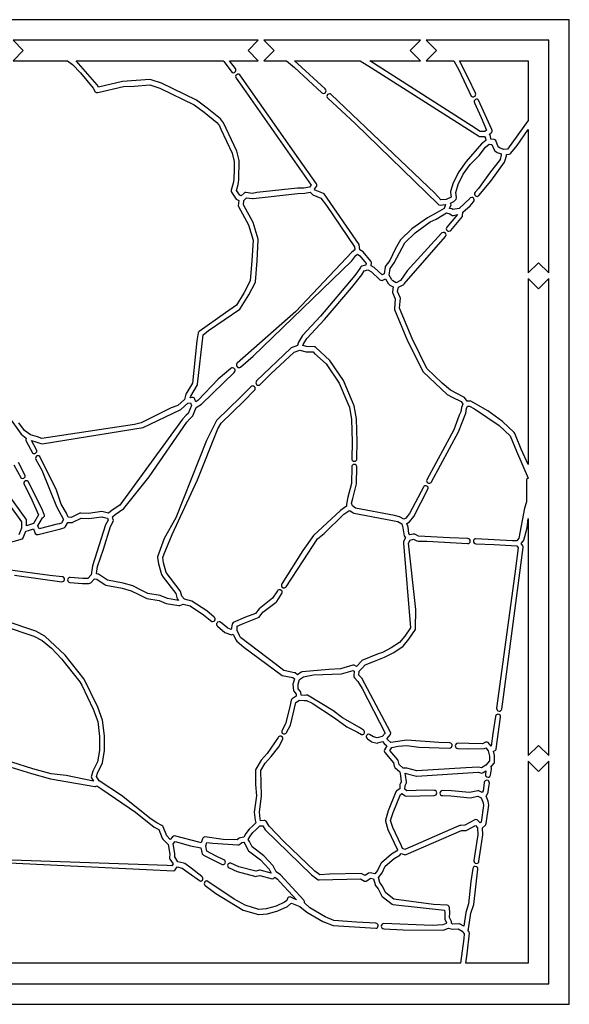
# Model space of a CAD drawing. Extents: x 1.7 to 16.7, y 29.6 to 41.6.
# Drawn here: x 10 to 16.7, y 29.6 to 41.6 of the extents above; entities that cross this region are included whole.
import ezdxf

# ---------------------------------------------------------------- set-up
doc = ezdxf.new("R2010")
doc.units = 0
doc.layers.add('DEFAULT', color=7, linetype='CONTINUOUS')
doc.layers.add('LAYER_03', color=5, linetype='CONTINUOUS')

msp = doc.modelspace()

# ---------------------------------------------------------------- linework, layer by layer
at = {"layer": 'DEFAULT'}
msp.add_lwpolyline([(1.74973, 29.5872), (16.74973, 29.5872), (16.74973, 41.5872), (1.74973, 41.5872), (1.74973, 29.5872)], dxfattribs=at)
at = {"layer": 'LAYER_03'}
for points in [[(9.852285, 35.195652), (10.084283, 35.260814), (10.092271, 35.272198), (10.126108, 35.354999), (10.156732, 35.359711), (10.219273, 35.382489), (10.240387, 35.324063), (10.255832, 35.313041), (10.273609, 35.312637), (10.551715, 35.383846), (10.58997, 35.396187), (10.600037, 35.401623), (10.607466, 35.410324), (10.636654, 35.46094), (10.692317, 35.459654), (10.698993, 35.462021), (10.801246, 35.511447), (10.892485, 35.505951), (11.051252, 35.528363), (11.06484, 35.523567), (11.119021, 35.513317), (11.126622, 35.489427), (11.096702, 35.430874), (10.936865, 34.932503), (10.921927, 34.819878), (10.880616, 34.778272), (10.818403, 34.777267), (10.664731, 34.79027), (10.653285, 34.788091), (10.64367, 34.782074), (10.636809, 34.773001), (10.633627, 34.76165), (10.635048, 34.749321), (10.640883, 34.738859), (10.650217, 34.73135), (10.662132, 34.727879), (10.814692, 34.714855), (10.894361, 34.715984), (10.906079, 34.718481), (10.915998, 34.725201), (10.96275, 34.772288), (10.988734, 34.768984), (11.089995, 34.701477), (11.101361, 34.696808), (11.297368, 34.658832), (11.406962, 34.626669), (11.503043, 34.57983), (11.598234, 34.533775), (11.74861, 34.508509), (11.836588, 34.47081), (11.991166, 34.446504), (12.00269, 34.4487), (12.044299, 34.465168), (12.126135, 34.442776), (12.290901, 34.332932), (12.391813, 34.252538), (12.402152, 34.250779), (12.421212, 34.257245), (12.426326, 34.262207), (12.432145, 34.273169), (12.433271, 34.285096), (12.42984, 34.296574), (12.421994, 34.30619), (12.329375, 34.382214), (12.147499, 34.501728), (12.058962, 34.525954), (12.025648, 34.560249), (12.011672, 34.62), (12.007892, 34.626041), (11.834907, 34.8517), (11.803079, 34.968404), (11.793294, 35.033683), (11.809105, 35.075855), (11.909079, 35.312382), (12.217324, 35.98074), (12.463778, 36.5992), (12.504301, 36.670009), (12.781854, 36.939049), (12.911987, 37.070152), (12.918806, 37.080523), (12.92104, 37.092292), (12.918698, 37.104039), (12.911784, 37.114346), (12.901482, 37.121136), (12.889789, 37.123399), (12.877964, 37.121084), (12.86759, 37.114143), (12.7379, 36.983479), (12.456546, 36.710762), (12.44985, 36.701256), (12.438394, 36.676053), (12.328352, 36.459297), (11.953886, 35.516974), (11.80966, 35.26247), (11.730109, 35.040346), (11.730283, 35.032436), (11.741543, 34.957317), (11.778505, 34.824501), (11.79686, 34.791865), (11.954502, 34.592749), (11.969523, 34.530037), (11.974637, 34.523064), (11.987311, 34.510017), (11.850466, 34.531885), (11.762793, 34.569504), (11.613182, 34.594641), (11.530715, 34.635872), (11.427083, 34.685902), (11.310714, 34.71991), (11.119422, 34.756972), (11.010641, 34.828432), (11.003174, 34.830149), (10.986785, 34.832233), (10.991478, 34.865524), (10.998468, 34.921443), (11.072996, 35.134094), (11.156504, 35.412292), (11.188006, 35.471798), (11.191506, 35.483624), (11.190155, 35.495884), (11.179271, 35.530093), (11.212296, 35.557478), (11.318049, 35.628529), (11.626661, 36.017815), (12.086292, 36.681801), (12.121385, 36.720288), (12.1592, 36.757858), (12.201436, 36.860428), (12.266424, 36.902557), (12.665796, 37.28928), (12.673494, 37.299015), (12.676748, 37.310544), (12.67544, 37.322451), (12.664363, 37.33813), (12.658528, 37.34159), (12.645588, 37.344381), (12.635026, 37.342545), (12.62541, 37.336979), (12.468885, 37.204365), (12.221952, 36.946745), (12.195084, 36.930057), (12.186277, 36.960968), (12.174988, 36.977418), (12.166232, 36.982027), (12.151639, 36.983315), (12.128586, 36.979884), (12.134532, 37.00047), (12.215811, 37.138511), (12.21707, 37.146225), (12.285822, 37.746747), (12.351377, 37.800503), (12.734226, 38.061008), (12.74299, 38.070343), (12.842461, 38.233723), (12.919433, 38.381802), (12.922837, 38.393608), (12.943879, 38.646305), (12.957453, 38.902977), (12.956272, 38.913265), (12.896648, 39.116261), (12.776163, 39.331274), (12.783072, 39.385025), (12.816702, 39.417236), (12.889537, 39.407836), (12.896147, 39.408546), (13.438764, 39.470619), (13.524572, 39.471203), (13.588884, 39.483734), (13.614219, 39.459526), (13.623887, 39.453236), (13.720756, 39.413349), (13.788991, 39.321259), (14.130008, 38.820757), (14.134245, 38.781125), (14.099804, 38.754734), (13.415569, 38.032602), (12.70173, 37.401592), (12.694032, 37.391858), (12.690778, 37.380329), (12.692086, 37.368421), (12.703163, 37.352742), (12.708998, 37.349283), (12.721938, 37.346491), (12.7325, 37.348328), (12.742116, 37.353893), (12.897765, 37.485691), (14.097305, 38.649723), (14.146385, 38.712824), (14.167593, 38.72812), (14.195788, 38.708545), (14.274065, 38.615599), (14.270422, 38.596634), (14.22038, 38.581615), (14.210247, 38.576406), (14.202655, 38.567913), (14.169065, 38.512728), (14.135611, 38.469959), (13.717895, 37.97456), (13.496491, 37.736914), (13.447336, 37.656521), (13.443296, 37.646072), (13.437277, 37.614659), (13.360932, 37.587019), (13.355227, 37.582287), (12.938037, 37.185116), (12.931219, 37.174745), (12.928984, 37.162976), (12.931327, 37.151229), (12.93824, 37.140923), (12.948542, 37.134132), (12.960235, 37.131869), (12.97206, 37.134184), (12.982434, 37.141125), (13.111532, 37.271233), (13.395349, 37.533773), (13.466181, 37.558558), (13.541048, 37.5411), (13.626392, 37.538939), (13.645348, 37.520634), (13.784306, 37.391373), (13.944723, 37.158589), (14.051953, 36.908287), (14.068272, 36.863992), (14.094517, 36.716069), (14.10078, 36.444378), (14.098293, 36.237083), (14.100599, 36.224888), (14.107173, 36.214873), (14.117023, 36.208055), (14.129158, 36.205452), (14.14161, 36.207864), (14.151497, 36.214459), (14.158222, 36.224265), (14.160789, 36.236313), (14.163269, 36.44471), (14.156467, 36.724663), (14.12788, 36.882992), (13.997965, 37.191475), (13.829404, 37.43478), (13.66107, 37.592339), (13.651441, 37.598688), (13.640163, 37.601109), (13.546004, 37.603492), (13.500874, 37.614453), (13.503614, 37.628751), (13.548502, 37.702167), (13.764292, 37.932701), (14.09269, 38.319962), (14.221512, 38.478683), (14.249822, 38.525194), (14.294028, 38.538461), (14.337191, 38.514915), (14.440407, 38.417698), (14.450411, 38.411368), (14.468575, 38.409952), (14.475134, 38.412193), (14.507203, 38.427274), (14.541344, 38.372002), (14.56314, 38.352985), (14.603287, 38.330113), (14.592693, 38.269719), (14.595039, 38.260681), (14.627685, 38.184132), (14.61679, 38.063266), (14.618873, 38.055855), (14.778834, 37.67408), (14.966921, 37.296077), (15.261812, 37.021076), (15.321831, 36.985153), (15.431385, 36.932343), (15.451272, 36.902603), (15.435395, 36.859703), (15.427529, 36.806891), (15.407292, 36.768208), (15.340154, 36.588401), (15.013907, 35.981247), (15.010834, 35.969223), (15.012549, 35.957368), (15.018586, 35.947022), (15.03519, 35.937178), (15.050581, 35.937605), (15.065161, 35.946619), (15.070201, 35.954094), (15.397258, 36.562927), (15.488566, 36.792442), (15.496692, 36.846998), (15.507739, 36.875368), (15.532499, 36.875579), (15.593017, 36.842571), (15.895154, 36.641896), (16.029231, 36.515903), (16.104393, 36.327171), (16.24973, 35.999336), (16.233362, 35.987756), (16.228839, 35.978983), (16.227283, 35.968967), (16.229248, 35.712243), (16.203653, 35.633705), (16.135765, 35.266327), (16.110961, 35.235386), (16.056821, 35.235069), (15.611417, 35.260922), (15.599582, 35.258595), (15.589789, 35.252212), (15.583008, 35.242671), (15.580209, 35.230869), (15.582196, 35.218619), (15.588506, 35.208437), (15.598176, 35.201365), (15.610238, 35.198444), (15.833597, 35.189934), (16.109534, 35.172876), (16.125577, 35.149223), (16.083881, 34.833496), (15.863604, 33.195175), (15.864267, 33.182781), (15.86945, 33.17198), (15.878305, 33.163913), (15.894564, 33.159382), (15.905502, 33.161371), (15.914867, 33.166912), (15.9218, 33.175366), (15.925442, 33.186096), (15.955932, 33.393639), (16.1891, 35.152859), (16.188524, 35.164143), (16.183966, 35.17448), (16.164843, 35.202674), (16.188654, 35.232376), (16.194492, 35.243931), (16.23398, 35.393246), (16.24973, 35.507983), (16.24973, 32.618122), (16.37473, 32.743122), (16.49973, 32.618122), (16.49973, 38.431181), (16.37473, 38.306181), (16.24973, 38.431181), (16.24973, 36.165705), (16.161697, 36.352047), (16.084726, 36.545479), (16.077101, 36.556686), (15.936425, 36.688881), (15.757087, 36.81879), (15.548062, 36.937177), (15.54032, 36.93815), (15.5029, 36.937831), (15.472293, 36.981331), (15.464707, 36.986004), (15.300136, 37.070518), (15.199375, 37.155683), (15.013964, 37.337483), (14.835692, 37.699966), (14.679559, 38.072748), (14.690447, 38.193812), (14.688307, 38.201305), (14.656313, 38.276326), (14.666074, 38.325408), (14.733207, 38.361717), (14.738095, 38.36713), (15.239857, 38.943775), (15.24591, 38.95461), (15.247291, 38.966509), (15.244108, 38.978058), (15.23647, 38.987839), (15.226796, 38.993499), (15.216145, 38.995367), (15.197485, 38.989202), (15.192406, 38.984455), (14.774005, 38.525368), (14.691481, 38.409423), (14.638923, 38.381745), (14.597152, 38.405543), (14.587122, 38.414801), (14.552207, 38.473998), (14.564344, 38.555036), (14.615264, 38.623032), (14.744411, 38.867244), (14.872608, 38.990385), (15.054749, 39.121863), (15.126869, 39.155468), (15.252293, 39.231834), (15.294673, 39.221907), (15.308792, 39.208759), (15.318722, 39.20252), (15.338754, 39.201595), (15.387414, 39.212201), (15.257445, 39.060413), (15.251392, 39.049579), (15.250011, 39.037679), (15.253194, 39.026131), (15.260832, 39.01635), (15.270506, 39.01069), (15.281157, 39.008821), (15.299817, 39.014987), (15.304896, 39.019733), (15.446537, 39.187466), (15.448849, 39.196903), (15.452732, 39.243182), (15.540762, 39.320438), (15.582974, 39.36837), (15.589128, 39.379149), (15.590618, 39.391035), (15.587542, 39.402612), (15.579994, 39.412464), (15.570235, 39.418263), (15.55945, 39.42018), (15.540963, 39.414141), (15.535901, 39.409485), (15.407269, 39.286442), (15.331193, 39.2733), (15.317016, 39.280865), (15.290447, 39.287088), (15.307861, 39.330141), (15.306847, 39.344654), (15.302948, 39.352819), (15.341935, 39.372898), (15.350589, 39.379482), (15.369509, 39.401108), (15.373578, 39.414088), (15.373388, 39.421021), (15.364744, 39.483062), (15.392892, 39.580028), (15.456818, 39.704164), (15.540314, 39.822102), (15.651818, 39.931183), (15.72666, 40.032749), (15.773207, 40.069094), (15.806311, 40.065298), (15.833109, 39.999127), (15.838875, 39.993168), (15.870183, 39.970119), (15.919605, 39.950531), (15.920463, 39.940116), (15.906052, 39.883501), (15.777909, 39.715839), (15.640976, 39.529827), (15.601671, 39.484814), (15.595518, 39.474035), (15.594028, 39.462149), (15.597104, 39.450572), (15.604651, 39.44072), (15.614411, 39.434921), (15.625196, 39.433004), (15.643683, 39.439043), (15.648745, 39.443699), (15.794915, 39.620399), (15.959572, 39.850605), (15.965038, 39.86187), (15.982315, 39.929741), (15.982755, 39.945214), (16.017656, 39.949661), (16.029016, 39.953399), (16.038136, 39.961136), (16.113356, 40.05526), (16.24973, 40.249607), (16.24973, 38.500477), (16.37473, 38.625477), (16.49973, 38.500477), (16.49973, 41.3372), (15.00447, 41.3372), (15.12947, 41.2122), (15.00447, 41.0872), (15.3429, 41.084685), (15.403519, 40.977981), (15.554581, 40.656613), (15.569245, 40.647437), (15.58456, 40.64695), (15.59113, 40.649189), (15.601101, 40.656579), (15.607249, 40.66686), (15.609092, 40.678697), (15.606147, 40.690754), (15.52255, 40.868763), (15.411792, 41.0872), (16.24973, 41.0872), (16.246868, 40.357082), (15.997236, 40.010062), (15.953195, 40.004451), (15.897465, 40.02654), (15.884314, 40.036923), (15.853626, 40.112955), (15.840453, 40.123121), (15.832175, 40.12524), (15.793071, 40.129724), (15.788721, 40.167049), (15.784459, 40.174736), (15.773369, 40.189418), (15.797829, 40.20945), (15.804792, 40.217475), (15.808599, 40.227093), (15.809064, 40.237428), (15.805997, 40.247601), (15.643638, 40.60783), (15.628974, 40.617005), (15.613659, 40.617492), (15.607089, 40.615253), (15.597119, 40.607864), (15.590971, 40.597582), (15.589128, 40.585745), (15.592072, 40.573689), (15.67523, 40.396609), (15.738924, 40.24199), (15.719092, 40.225748), (15.662662, 40.225446), (15.556125, 40.295322), (14.318366, 41.0872), (14.935173, 41.0872), (14.810173, 41.2122), (14.935173, 41.3372), (13.027999, 41.3372), (13.152999, 41.2122), (13.027999, 41.0872), (13.304297, 41.0872), (13.398686, 41.004112), (13.732093, 40.697376), (13.742087, 40.691173), (13.753249, 40.689116), (13.7656, 40.69165), (13.776249, 40.699203), (13.782681, 40.709818), (13.784481, 40.721662), (13.781707, 40.733315), (13.774419, 40.743359), (13.440478, 41.050579), (13.398863, 41.0872), (14.199787, 41.0872), (14.338508, 41.001194), (15.653416, 40.162895), (15.714831, 40.163223), (15.72914, 40.144279), (15.731511, 40.115832), (15.678786, 40.073166), (15.490936, 39.860527), (15.402268, 39.734745), (15.33371, 39.600346), (15.302859, 39.494068), (15.30192, 39.481064), (15.308411, 39.425934), (15.250466, 39.396092), (15.185071, 39.392062), (15.109848, 39.473843), (13.848012, 40.675655), (13.838018, 40.681859), (13.826856, 40.683915), (13.814505, 40.681382), (13.803856, 40.673828), (13.797424, 40.663213), (13.795624, 40.65137), (13.798398, 40.639717), (13.805686, 40.629673), (14.138397, 40.323597), (15.149117, 39.338825), (15.159586, 39.331338), (15.174059, 39.328762), (15.241952, 39.332946), (15.222352, 39.286751), (15.137604, 39.236069), (15.020564, 39.174267), (14.830882, 39.036968), (14.692523, 38.902367), (14.627359, 38.789448), (14.560501, 38.653309), (14.505831, 38.579729), (14.503718, 38.572201), (14.491232, 38.488831), (14.467762, 38.477794), (14.370675, 38.567844), (14.332532, 38.588652), (14.338798, 38.625382), (14.335346, 38.638643), (14.331476, 38.644451), (14.234857, 38.757504), (14.196803, 38.783922), (14.189609, 38.842505), (14.186159, 38.849281), (13.759905, 39.463592), (13.752606, 39.467823), (13.653137, 39.508781), (13.641644, 39.519762), (13.665821, 39.548313), (13.671141, 39.557273), (13.673202, 39.567211), (13.67197, 39.577285), (13.66741, 39.586655), (13.45089, 39.890991), (12.73348, 40.915959), (12.720607, 40.922341), (12.703898, 40.921643), (12.694944, 40.91703), (12.686621, 40.907824), (12.682614, 40.896535), (12.683135, 40.884568), (12.688393, 40.873325), (12.77949, 40.750359), (13.602404, 39.570133), (13.582027, 39.54607), (13.515563, 39.533119), (13.437126, 39.533119), (12.939378, 39.481815), (12.888264, 39.470781), (12.805939, 39.481442), (12.794318, 39.479201), (12.784312, 39.472759), (12.748619, 39.438573), (12.732345, 39.447744), (12.692191, 39.506968), (12.711578, 39.579403), (12.723011, 39.63641), (12.726889, 39.872814), (12.696567, 39.982964), (12.535006, 40.331413), (12.497402, 40.380016), (12.334876, 40.510262), (12.206275, 40.605728), (11.779264, 40.811684), (11.650928, 40.85611), (11.637701, 40.857681), (11.301962, 40.834023), (11.009979, 40.765282), (10.994042, 40.792149), (10.736918, 41.0872), (12.530661, 41.0872), (12.537085, 41.077629), (12.64016, 40.944239), (12.654026, 40.94101), (12.663628, 40.942523), (12.672582, 40.947136), (12.680905, 40.956342), (12.684912, 40.967631), (12.684391, 40.979599), (12.679133, 40.990841), (12.607738, 41.0872), (12.958702, 41.0872), (12.833702, 41.2122), (12.958702, 41.3372), (9.969174, 41.3372), (10.094174, 41.2122), (9.969174, 41.0872), (10.631753, 41.0872), (10.693305, 41.042368), (10.791169, 40.93973), (10.946168, 40.75175), (10.971413, 40.707886), (10.985532, 40.699565), (11.000541, 40.699196), (11.314039, 40.772604), (11.447217, 40.776344), (11.636952, 40.794811), (11.756884, 40.753295), (12.175425, 40.551307), (12.296618, 40.46085), (12.454766, 40.334091), (12.471923, 40.309429), (12.484275, 40.294615), (12.501294, 40.254932), (12.638908, 39.95868), (12.665471, 39.860511), (12.665493, 39.767143), (12.660657, 39.641404), (12.650805, 39.593884), (12.628131, 39.509354), (12.627481, 39.496071), (12.632436, 39.48373), (12.689422, 39.401149), (12.695241, 39.396912), (12.719807, 39.383068), (12.713151, 39.320121), (12.716183, 39.311165), (12.739892, 39.265533), (12.84049, 39.088581), (12.894761, 38.900986), (12.881529, 38.65052), (12.861072, 38.405034), (12.788042, 38.264385), (12.693024, 38.108452), (12.557398, 38.013367), (12.237317, 37.787796), (12.230171, 37.779448), (12.226348, 37.769142), (12.209331, 37.674614), (12.154908, 37.156528), (12.075603, 37.021683), (12.05754, 36.959141), (11.976779, 36.887116), (11.895708, 36.855846), (11.532655, 36.67361), (11.449507, 36.654606), (10.32108, 36.482234), (10.268615, 36.502064), (10.180235, 36.527074), (10.108365, 36.581498), (10.039772, 36.672708)], [(9.92702, 36.735191), (10.067174, 36.53429), (10.12944, 36.487139), (10.124958, 36.47345), (10.12355, 36.460867), (10.127238, 36.448753), (10.204678, 36.309259), (10.218842, 36.300993), (10.234591, 36.300853), (10.241956, 36.303745), (10.251454, 36.311734), (10.25696, 36.322373), (10.258073, 36.3343), (10.254395, 36.346153), (10.193103, 36.458521), (10.247767, 36.443128), (10.306483, 36.420937), (10.321946, 36.41922), (11.55624, 36.615631), (12.004581, 36.830853), (12.014143, 36.836693), (12.098898, 36.91228), (12.133687, 36.917457), (12.143355, 36.883522), (12.104193, 36.788417), (12.078831, 36.766098), (12.034575, 36.717022), (11.272365, 35.671473), (11.176576, 35.608795), (11.134362, 35.574049), (11.083293, 35.583335), (11.049479, 35.591328), (10.888104, 35.568364), (10.795071, 35.574418), (10.781578, 35.571335), (10.678725, 35.52167), (10.640693, 35.523324), (10.620569, 35.574383), (10.555807, 35.682335), (10.497839, 35.851412), (10.297151, 36.265288), (10.282987, 36.273554), (10.267237, 36.273694), (10.259872, 36.270802), (10.250374, 36.262813), (10.244868, 36.252174), (10.243755, 36.240246), (10.247434, 36.228394), (10.318935, 36.097309), (10.500578, 35.652885), (10.584463, 35.495542), (10.559341, 35.451978), (10.535216, 35.444195), (10.506824, 35.440403), (10.285741, 35.380688), (10.272881, 35.419343), (10.327918, 35.514093), (10.337132, 35.519676), (10.345513, 35.527088), (10.350638, 35.536672), (10.352181, 35.54743), (10.349815, 35.558365), (10.319783, 35.630783), (10.154089, 35.95908), (10.139756, 35.967637), (10.124148, 35.967892), (10.117037, 35.965221), (10.107381, 35.957425), (10.101664, 35.946898), (10.100313, 35.934994), (10.103755, 35.923069), (10.182045, 35.77269), (10.277879, 35.55238), (10.217446, 35.448339), (10.134856, 35.419139), (10.134081, 35.478302), (10.132159, 35.488716), (10.126867, 35.49789), (9.632121, 36.183514)], [(9.4605, 29.8372), (16.49973, 29.8372), (16.49973, 32.548826), (16.37473, 32.423826), (16.24973, 32.548826), (16.24973, 30.0872), (15.487682, 30.0872), (15.50549, 30.203484), (15.531591, 30.452389), (15.530305, 30.463138), (15.525432, 30.472805), (15.513128, 30.489306), (15.519489, 30.497702), (15.522717, 30.507904), (15.548208, 30.696059), (15.584586, 30.803123), (15.634831, 31.232588), (15.634093, 31.244977), (15.628844, 31.255745), (15.619939, 31.263759), (15.603845, 31.268191), (15.592856, 31.266184), (15.583466, 31.260595), (15.576538, 31.252078), (15.57294, 31.241285), (15.550791, 31.083344), (15.522654, 30.8124), (15.486699, 30.707588), (15.463746, 30.538173), (15.412308, 30.566953), (15.404141, 30.56804), (15.327363, 30.565693), (15.314437, 30.574934), (15.31561, 30.58579), (15.312986, 30.59639), (15.291263, 30.645267), (15.293452, 30.702185), (15.289711, 30.76458), (15.286905, 30.775731), (15.280515, 30.784845), (15.271333, 30.791137), (15.260152, 30.793823), (15.096087, 30.802364), (14.612404, 30.867254), (14.512219, 30.945658), (14.470384, 31.030539), (14.43841, 31.073537), (14.424187, 31.132548), (14.467553, 31.187674), (14.505394, 31.270236), (14.615366, 31.364002), (14.683928, 31.406233), (14.701411, 31.424623), (14.735566, 31.412012), (14.75371, 31.410935), (14.760674, 31.413515), (15.433713, 31.705124), (15.492358, 31.707276), (15.499248, 31.710012), (15.605576, 31.767767), (15.629804, 31.739169), (15.633167, 31.654125), (15.608887, 31.497498), (15.586834, 31.340315), (15.587572, 31.327926), (15.592822, 31.317158), (15.601726, 31.309144), (15.617821, 31.304711), (15.628809, 31.306719), (15.6382, 31.312307), (15.645127, 31.320824), (15.648726, 31.331617), (15.670715, 31.488375), (15.69574, 31.653532), (15.69238, 31.738496), (15.726133, 31.771416), (15.732132, 31.779564), (15.735221, 31.789198), (15.767262, 32.014606), (15.759001, 32.062344), (15.734364, 32.125149), (15.756057, 32.160397), (15.760495, 32.173203), (15.764543, 32.208084), (15.775261, 32.282005), (15.774579, 32.294397), (15.76938, 32.305189), (15.760512, 32.313243), (15.744296, 32.317749), (15.733344, 32.315755), (15.723973, 32.310202), (15.717041, 32.301731), (15.713409, 32.290985), (15.702574, 32.21616), (15.699212, 32.187273), (15.687701, 32.168569), (15.646271, 32.187525), (15.633131, 32.187664), (15.534637, 32.167642), (15.312324, 32.190598), (15.203605, 32.192855), (15.191614, 32.190466), (15.181756, 32.183934), (15.175015, 32.174205), (15.172379, 32.162228), (15.174592, 32.150017), (15.181088, 32.139953), (15.190886, 32.13306), (15.203, 32.130363), (15.307171, 32.128295), (15.542414, 32.105446), (15.635334, 32.124335), (15.674986, 32.105373), (15.699574, 32.042692), (15.70478, 32.009597), (15.674948, 31.808799), (15.662781, 31.796933), (15.631797, 31.832317), (15.625975, 31.835778), (15.605387, 31.837668), (15.598092, 31.834827), (15.476089, 31.76856), (15.426911, 31.76749), (15.416381, 31.765421), (15.367409, 31.746572), (14.744359, 31.475389), (14.716626, 31.485629), (14.699762, 31.526657), (14.596683, 31.741544), (14.57118, 31.828634), (14.601786, 31.922956), (14.69094, 32.145996), (14.710799, 32.157775), (14.739791, 32.133194), (14.749242, 32.127703), (14.761134, 32.125816), (15.103661, 32.132341), (15.115651, 32.134729), (15.12551, 32.141261), (15.13225, 32.15099), (15.134886, 32.162968), (15.132674, 32.175179), (15.126177, 32.185243), (15.116379, 32.192135), (15.104265, 32.194832), (14.996997, 32.196911), (14.770957, 32.18871), (14.745766, 32.21007), (14.747302, 32.254975), (14.764145, 32.28824), (14.764443, 32.298191), (14.753657, 32.381385), (14.74969, 32.402443), (14.762517, 32.402039), (14.888174, 32.368588), (14.890609, 32.368683), (15.639558, 32.415579), (15.684241, 32.405918), (15.700609, 32.410534), (15.733685, 32.430814), (15.727759, 32.38995), (15.728441, 32.377558), (15.73364, 32.366766), (15.742508, 32.358712), (15.758725, 32.354206), (15.769676, 32.3562), (15.779048, 32.361753), (15.785979, 32.370224), (15.789611, 32.38097), (15.800329, 32.454887), (15.799565, 32.467525), (15.793861, 32.478828), (15.830242, 32.521828), (15.835759, 32.531281), (15.837673, 32.542057), (15.83711, 32.619537), (15.827317, 32.670415), (15.845839, 32.678886), (15.85609, 32.692575), (15.858044, 32.701164), (15.910899, 33.087158), (15.910236, 33.099553), (15.905053, 33.110353), (15.896198, 33.11842), (15.879939, 33.122951), (15.869, 33.120962), (15.859636, 33.115421), (15.852703, 33.106967), (15.849061, 33.096237), (15.818675, 32.889503), (15.797938, 32.732569), (15.761143, 32.777619), (15.748622, 32.783592), (15.734136, 32.78342), (15.726811, 32.780556), (15.692549, 32.76191), (15.526267, 32.764244), (15.391148, 32.769326), (15.379313, 32.766998), (15.36952, 32.760615), (15.362739, 32.751074), (15.35994, 32.739273), (15.361927, 32.727023), (15.368237, 32.716841), (15.377906, 32.709769), (15.389969, 32.706848), (15.524638, 32.701771), (15.71524, 32.703102), (15.733608, 32.713098), (15.762452, 32.67674), (15.775173, 32.610648), (15.775173, 32.55353), (15.732768, 32.503565), (15.678889, 32.47053), (15.642326, 32.478288), (15.487788, 32.469532), (14.891177, 32.431424), (14.768192, 32.46439), (14.724221, 32.465775), (14.674116, 32.511155), (14.664574, 32.558701), (14.660186, 32.565567), (14.563231, 32.68087), (14.584949, 32.715189), (14.66451, 32.731711), (14.770227, 32.742545), (14.914301, 32.719734), (15.291257, 32.710598), (15.303092, 32.712925), (15.312885, 32.719308), (15.319666, 32.728849), (15.322465, 32.74065), (15.320478, 32.752901), (15.314167, 32.763083), (15.304498, 32.770154), (15.292436, 32.773075), (15.157814, 32.778149), (14.767883, 32.805134), (14.574269, 32.776808), (14.536134, 32.809364), (14.52723, 32.822665), (14.571393, 32.873743), (14.573343, 32.892939), (14.5697, 32.902245), (14.218871, 33.562943), (14.184979, 33.59924), (14.189689, 33.64901), (14.230478, 33.689796), (14.259495, 33.725248), (14.374281, 33.769806), (14.49817, 33.817543), (14.610272, 33.876869), (14.723643, 33.951485), (14.792747, 34.035397), (14.874947, 34.156641), (14.87638, 34.165867), (14.877546, 34.400066), (14.790018, 35.206492), (14.811556, 35.244782), (14.849534, 35.254657), (14.892409, 35.234715), (14.905261, 35.231796), (15.014359, 35.230644), (15.511528, 35.202236), (15.523363, 35.204563), (15.533156, 35.210946), (15.539937, 35.220487), (15.542736, 35.232288), (15.540749, 35.244539), (15.534438, 35.254721), (15.524769, 35.261793), (15.512707, 35.264713), (15.289205, 35.273235), (14.912671, 35.294221), (14.865722, 35.316059), (14.844663, 35.31797), (14.804647, 35.307565), (14.792639, 35.325839), (14.783623, 35.403606), (14.770857, 35.448369), (14.800985, 35.468529), (14.856396, 35.534142), (15.026812, 35.863998), (15.029885, 35.876022), (15.02817, 35.887877), (15.022133, 35.898223), (15.005529, 35.908068), (14.990138, 35.90764), (14.975558, 35.898626), (14.970518, 35.891151), (14.803308, 35.567278), (14.756758, 35.51297), (14.733764, 35.498954), (14.680796, 35.528835), (14.619095, 35.546112), (14.142069, 35.634489), (14.106155, 35.662033), (14.094451, 35.695495), (14.111521, 35.750011), (14.157105, 35.929024), (14.159591, 36.136318), (14.157285, 36.148513), (14.150711, 36.158528), (14.140861, 36.165346), (14.128726, 36.16795), (14.116274, 36.165538), (14.106387, 36.158943), (14.099662, 36.149136), (14.097095, 36.137089), (14.094655, 35.933583), (14.051459, 35.767231), (14.032032, 35.684647), (14.035631, 35.65699), (13.958692, 35.605438), (13.632884, 35.299862), (13.503313, 35.118462), (13.246114, 34.710712), (13.241573, 34.699164), (13.241806, 34.687187), (13.246515, 34.676172), (13.263655, 34.663732), (13.279924, 34.66343), (13.293422, 34.670655), (13.298608, 34.676792), (13.506799, 34.990704), (13.681341, 35.260174), (13.759761, 35.324436), (14.001534, 35.559797), (14.064004, 35.601251), (14.075687, 35.606638), (14.116168, 35.576652), (14.123081, 35.574478), (14.660051, 35.469737), (14.707609, 35.441836), (14.72185, 35.393734), (14.736336, 35.29771), (14.754269, 35.270421), (14.730279, 35.227772), (14.726777, 35.218102), (14.726611, 35.207821), (14.813931, 34.17583), (14.743669, 34.074119), (14.678504, 33.994991), (14.577613, 33.930173), (14.471624, 33.874201), (14.417684, 33.857784), (14.222083, 33.776655), (14.216219, 33.771099), (14.155179, 33.702889), (14.126609, 33.719416), (14.109333, 33.719402), (13.959817, 33.676295), (13.818806, 33.669403), (13.491852, 33.638283), (13.48074, 33.633739), (13.436267, 33.604475), (13.407014, 33.626748), (13.39975, 33.62907), (13.268561, 33.65397), (13.179825, 33.726322), (12.741899, 34.057116), (12.730144, 34.082508), (12.699506, 34.142914), (12.702577, 34.196351), (12.787873, 34.231842), (12.968276, 34.30489), (13.015175, 34.36586), (13.175463, 34.489403), (13.182635, 34.497196), (13.244361, 34.592785), (13.248901, 34.604334), (13.248668, 34.61631), (13.24396, 34.627325), (13.226819, 34.639766), (13.21055, 34.640067), (13.197053, 34.632843), (13.191867, 34.626705), (13.133053, 34.535626), (12.968129, 34.407207), (12.924227, 34.350133), (12.802392, 34.304871), (12.652925, 34.242055), (12.643042, 34.228134), (12.641306, 34.219505), (12.628764, 34.155894), (12.587625, 34.170243), (12.49929, 34.242744), (12.489822, 34.24808), (12.479483, 34.249839), (12.460423, 34.243373), (12.455309, 34.238411), (12.449489, 34.227449), (12.448364, 34.215522), (12.451794, 34.204044), (12.459641, 34.194427), (12.55226, 34.118408), (12.561784, 34.113064), (12.618394, 34.093319), (12.628693, 34.091571), (12.638862, 34.093273), (12.65227, 34.097889), (12.673902, 34.055271), (12.688092, 34.024574), (12.696344, 34.013763), (12.78315, 33.940887), (13.249141, 33.59404), (13.380458, 33.569116), (13.398322, 33.554789), (13.381658, 33.500835), (13.380315, 33.489948), (13.385863, 33.411811), (13.390265, 33.403713), (13.418137, 33.366728), (13.420807, 33.343075), (13.372831, 33.310883), (13.364559, 33.302744), (13.359829, 33.292149), (13.341375, 33.214642), (13.290497, 33.007491), (13.247611, 32.927902), (13.244005, 32.916028), (13.245192, 32.904107), (13.250763, 32.893501), (13.267597, 32.882748), (13.283303, 32.882923), (13.29752, 32.891278), (13.30264, 32.89827), (13.350243, 32.988716), (13.417801, 33.265794), (13.461799, 33.295317), (13.523522, 33.288229), (13.529367, 33.288784), (13.545105, 33.291782), (13.615115, 33.257836), (13.889333, 33.077561), (14.039381, 32.969318), (14.166005, 32.905778), (14.214533, 32.8741), (14.231006, 32.873617), (14.244222, 32.880447), (14.249408, 32.886276), (14.254283, 32.89769), (14.254399, 32.909669), (14.250013, 32.920817), (14.241385, 32.929737), (14.193678, 32.961899), (13.98518, 33.076888), (13.865351, 33.169823), (13.556416, 33.354879), (13.543559, 33.355114), (13.522389, 33.351081), (13.482264, 33.355831), (13.477255, 33.390296), (13.473188, 33.397522), (13.445918, 33.433711), (13.443024, 33.487732), (13.461, 33.545934), (13.509964, 33.578153), (13.629401, 33.601752), (13.973631, 33.615234), (14.113192, 33.655472), (14.126716, 33.646957), (14.121434, 33.591156), (14.122961, 33.578113), (14.129713, 33.566849), (14.171011, 33.52262), (14.224149, 33.435303), (14.504163, 32.89026), (14.470425, 32.85306), (14.407316, 32.834443), (14.361767, 32.846781), (14.315141, 32.877147), (14.298669, 32.87763), (14.285453, 32.870801), (14.280267, 32.864971), (14.275392, 32.853557), (14.275276, 32.841578), (14.279661, 32.830431), (14.28829, 32.82151), (14.330723, 32.792271), (14.340291, 32.787842), (14.407678, 32.770708), (14.416515, 32.771996), (14.474487, 32.789097), (14.492262, 32.764637), (14.524734, 32.736916), (14.495362, 32.689323), (14.493405, 32.676281), (14.501165, 32.657571), (14.606973, 32.53174), (14.614456, 32.489677), (14.617878, 32.480031), (14.624234, 32.472008), (14.682997, 32.418786), (14.691934, 32.371476), (14.701133, 32.300428), (14.686226, 32.272039), (14.685099, 32.264687), (14.68337, 32.214175), (14.649794, 32.19426), (14.641905, 32.187591), (14.636615, 32.178719), (14.543489, 31.945515), (14.50723, 31.829918), (14.508631, 31.819838), (14.539522, 31.716114), (14.656335, 31.467918), (14.641574, 31.45239), (14.581111, 31.416346), (14.459597, 31.313324), (14.451451, 31.302549), (14.412373, 31.217287), (14.378952, 31.176002), (14.321891, 31.191221), (14.303838, 31.185459), (14.261591, 31.155534), (14.222394, 31.178597), (14.213785, 31.179801), (13.826821, 31.172668), (13.707112, 31.167022), (13.64744, 31.210989), (13.27085, 31.572855), (13.089783, 31.757783), (13.05249, 31.81832), (13.03871, 31.826143), (13.028853, 31.827139), (12.987132, 31.82472), (12.980506, 31.847136), (12.972503, 31.929458), (12.998147, 32.129539), (12.988501, 32.435006), (13.043994, 32.525827), (13.114916, 32.605392), (13.210434, 32.72715), (13.255204, 32.810234), (13.25881, 32.822109), (13.257624, 32.834029), (13.252053, 32.844635), (13.235218, 32.855388), (13.219512, 32.855213), (13.205295, 32.846859), (13.200175, 32.839867), (13.067054, 32.645542), (12.992142, 32.560837), (12.927169, 32.452271), (12.926001, 32.443798), (12.926072, 32.267693), (12.935579, 32.128411), (12.90995, 31.926971), (12.919732, 31.832251), (12.929009, 31.800867), (12.89075, 31.761925), (12.845501, 31.72139), (12.807015, 31.668606), (12.78115, 31.626251), (12.739608, 31.617506), (12.727311, 31.611919), (12.700444, 31.59171), (12.530479, 31.595156), (12.307999, 31.626822), (12.289307, 31.620595), (12.282386, 31.613462), (12.277981, 31.604229), (12.26409, 31.556126), (12.249983, 31.559574), (11.935319, 31.639169), (11.925965, 31.637727), (11.910702, 31.627153), (11.885306, 31.596283), (11.842346, 31.638998), (11.798929, 31.750097), (11.792819, 31.75988), (11.783575, 31.766779), (11.71981, 31.798059), (11.650675, 31.842587), (11.291739, 32.131695), (11.018681, 32.309421), (10.987696, 32.364766), (10.999522, 32.402342), (11.057709, 32.528965), (11.084116, 32.678825), (11.084069, 32.8578), (11.061266, 33.050426), (11.001019, 33.209526), (10.836576, 33.551281), (10.605595, 33.840698), (10.354466, 34.075039), (10.245065, 34.133801), (9.873464, 34.258896)], [(9.583994, 36.143617), (10.07173, 35.466441), (10.072736, 35.389611), (10.040112, 35.30978)], [(9.979538, 36.161718), (10.069314, 35.999349), (10.085325, 35.994949), (10.099735, 35.998489), (10.109391, 36.006286), (10.115108, 36.016813), (10.116459, 36.028717), (10.113017, 36.040642), (10.034297, 36.191883)], [(9.98752, 34.81863), (10.565163, 34.736273), (10.576608, 34.738452), (10.586224, 34.744468), (10.593085, 34.753542), (10.596267, 34.764893), (10.594846, 34.777221), (10.58901, 34.787683), (10.579677, 34.795193), (10.567761, 34.798664), (10.416499, 34.811577), (9.777691, 34.900105)], [(9.85044, 34.200756), (10.222018, 34.075652), (10.322168, 34.021451), (10.438143, 33.927121), (10.559237, 33.798761), (10.784285, 33.516988), (10.809092, 33.476398), (10.944041, 33.183808), (11.00143, 33.031964), (11.021769, 32.852509), (11.021618, 32.681673), (10.996917, 32.54405), (10.942051, 32.426994), (10.924031, 32.370667), (10.922759, 32.35807), (10.926576, 32.345997), (10.949552, 32.304956), (10.617905, 32.377617), (10.435598, 32.395201), (10.21067, 32.45842), (9.953938, 32.536661)], [(9.928618, 32.479462), (10.19308, 32.398449), (10.426878, 32.333248), (10.967826, 32.240204), (10.974818, 32.242813), (10.991808, 32.251589), (11.051295, 32.207779), (11.461439, 31.929192), (11.687502, 31.744528), (11.745144, 31.716015), (11.786533, 31.610104), (11.793609, 31.599319), (11.858696, 31.534604), (11.880404, 31.4187), (11.877042, 31.377222), (11.877874, 31.367065), (11.881942, 31.357723), (11.920052, 31.298651), (11.904391, 31.275681), (11.848356, 31.27754), (9.122515, 31.370344)], [(9.74903, 31.319197), (11.928088, 31.213558), (11.941307, 31.220538), (11.946351, 31.226278), (11.971011, 31.262446), (12.030578, 31.24713), (12.105103, 31.194416), (12.252297, 31.089456), (12.265907, 31.092559), (12.2771, 31.101671), (12.282563, 31.112815), (12.283304, 31.124772), (12.279506, 31.136133), (12.271354, 31.145491), (12.142212, 31.244692), (12.062001, 31.301456), (12.051708, 31.306229), (11.977178, 31.325393), (11.940193, 31.38272), (11.942603, 31.426109), (11.921024, 31.541325), (11.946463, 31.572247), (12.130383, 31.519857), (12.259584, 31.4929), (12.275765, 31.421952), (12.28069, 31.412483), (12.291234, 31.403662), (12.51888, 31.290111), (12.534195, 31.290598), (12.548858, 31.299774), (12.553874, 31.307365), (12.556819, 31.319422), (12.554976, 31.331259), (12.548828, 31.341541), (12.538857, 31.34893), (12.446012, 31.392439), (12.332848, 31.45235), (12.31805, 31.517708), (12.330465, 31.560703), (12.4048, 31.549824), (12.7106, 31.528997), (12.720491, 31.530606), (12.729372, 31.535261), (12.759315, 31.557784), (12.783906, 31.56296), (12.794828, 31.541733), (12.840611, 31.4597), (12.986492, 31.347857), (13.089055, 31.235863), (13.114928, 31.184118), (12.979309, 31.222064), (12.97139, 31.221045), (12.927472, 31.209543), (12.720969, 31.263516), (12.622822, 31.308707), (12.607508, 31.30822), (12.592844, 31.299044), (12.587829, 31.291452), (12.584884, 31.279396), (12.586727, 31.267559), (12.592875, 31.257277), (12.602845, 31.249887), (12.702376, 31.203777), (12.92748, 31.145991), (12.935398, 31.147013), (12.978894, 31.158403), (13.128603, 31.116377), (13.142673, 31.119718), (13.153866, 31.129202), (13.159309, 31.136651), (13.191476, 31.11433), (13.224941, 31.075623), (13.425766, 30.862278), (13.388892, 30.87702), (13.34519, 30.898446), (13.328984, 30.893918), (13.319244, 30.884617), (13.316071, 30.878532), (13.306312, 30.853438), (13.278952, 30.832691), (13.177849, 30.785147), (13.056248, 30.74973), (12.965362, 30.742997), (12.796839, 30.793951), (12.666344, 30.869354), (12.331633, 31.091033), (12.318023, 31.08793), (12.30683, 31.078817), (12.301367, 31.067673), (12.300626, 31.055717), (12.304424, 31.044356), (12.312576, 31.034998), (12.440754, 30.936508), (12.775264, 30.735178), (12.961874, 30.680152), (12.964177, 30.680237), (13.070582, 30.688807), (13.197685, 30.725826), (13.314098, 30.780907), (13.356709, 30.814431), (13.363205, 30.819979), (13.463761, 30.779776), (13.551789, 30.710985), (13.744, 30.597609), (13.871231, 30.547321), (14.389242, 30.513773), (14.400945, 30.51605), (14.410678, 30.52231), (14.417488, 30.531694), (14.420418, 30.543346), (14.418619, 30.555626), (14.412465, 30.565904), (14.402905, 30.573123), (14.390889, 30.576227), (14.154107, 30.588921), (13.880513, 30.609328), (13.773695, 30.652653), (13.588631, 30.761514), (13.521225, 30.824146), (13.523455, 30.842056), (13.51542, 30.858217), (13.230372, 31.163412), (13.176447, 31.200831), (13.138107, 31.274843), (13.026689, 31.395792), (12.884161, 31.505064), (12.850371, 31.570389), (12.836606, 31.597141), (12.859687, 31.634936), (12.893888, 31.681678), (12.932766, 31.715641), (12.978035, 31.761588), (13.013538, 31.763647), (13.043958, 31.715048), (13.605339, 31.164745), (13.687743, 31.105587), (13.698988, 31.104071), (14.204934, 31.11723), (14.254152, 31.087942), (14.272065, 31.088201), (14.28075, 31.092516), (14.327688, 31.125764), (14.364067, 31.115244), (14.381142, 31.046918), (14.384897, 31.04076), (14.418483, 30.995593), (14.462955, 30.90586), (14.468003, 30.900896), (14.589703, 30.807431), (14.598881, 30.805464), (15.229072, 30.73286), (15.230938, 30.70301), (15.231208, 30.626507), (15.251231, 30.581455), (15.248051, 30.570569), (15.206414, 30.554252), (15.076935, 30.549544), (14.489039, 30.570915), (14.477337, 30.568638), (14.467603, 30.562379), (14.460794, 30.552994), (14.457864, 30.541342), (14.459663, 30.529063), (14.465817, 30.518785), (14.475376, 30.511565), (14.487392, 30.508461), (14.725899, 30.495678), (15.214015, 30.491987), (15.224246, 30.494112), (15.275788, 30.51431), (15.323942, 30.503073), (15.396127, 30.50528), (15.444177, 30.477224), (15.468581, 30.444495), (15.465672, 30.390068), (15.424462, 30.0872), (9.4605, 30.0872)]]:
    msp.add_lwpolyline(points, dxfattribs=at)

doc.saveas('drawing.dxf')
